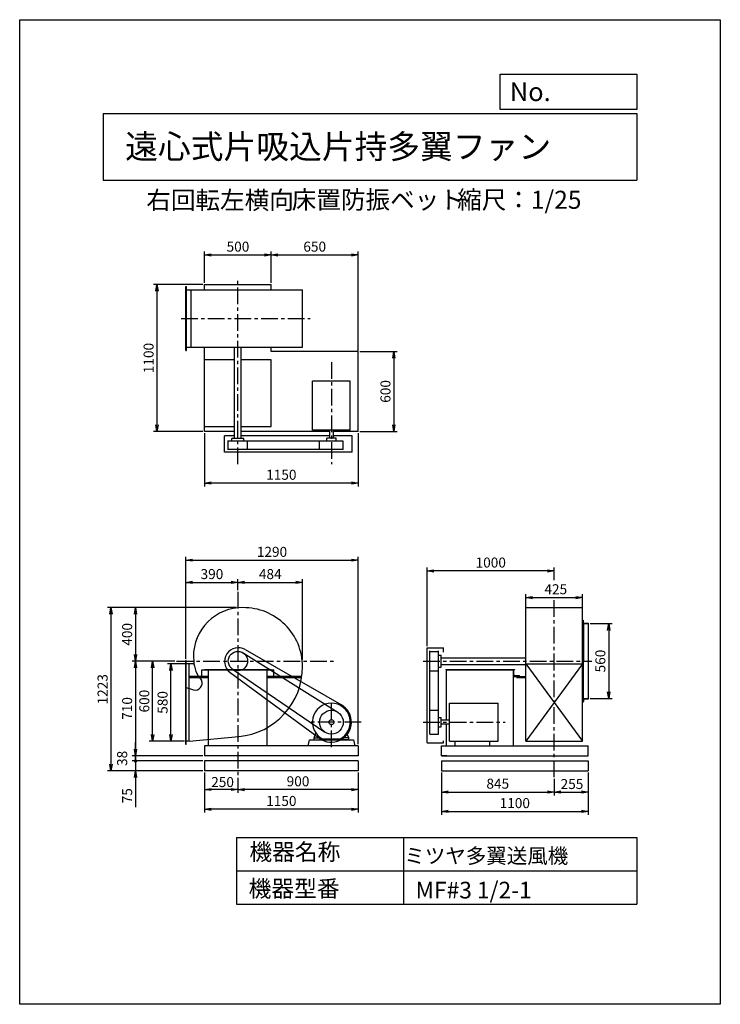
# Model space of a CAD drawing. Extents: x 0 to 5250, y 0 to 7375.
import ezdxf

# ---------------------------------------------------------------- set-up
doc = ezdxf.new("R2010")
doc.units = 0
doc.header["$LTSCALE"] = 100
doc.linetypes.add('CENTER', pattern=[2, 1.25, -0.25, 0.25, -0.25])
doc.layers.get('0').update_dxf_attribs({"linetype": 'CONTINUOUS'})
doc.layers.get('DEFPOINTS').update_dxf_attribs({"linetype": 'CONTINUOUS'})
for name, color, linetype in [('1', 4, 'CONTINUOUS'), ('2', 3, 'CENTER'), ('3', 2, 'CONTINUOUS'), ('4', 7, 'CONTINUOUS')]:
    doc.layers.add(name, color=color, linetype=linetype)
doc.styles.get("Standard").update_dxf_attribs({"font": 'simplex.shx', "bigfont": 'extfont.shx'})
doc.dimstyles.new('IGA', dxfattribs={"dimscale": 2, "dimtxt": 3, "dimasz": 2, "dimexe": 1, "dimexo": 0.5, "dimgap": 1, "dimtad": 1, "dimdec": 1, "dimdsep": 46, "dimtxsty": 'Standard', "dimblk1": 'OPEN', "dimblk2": 'OPEN', "dimsah": 1, "dimcen": 0, "dimadec": 0, "dimazin": 0, "dimtp": 1, "dimtm": 1, "dimtfac": 10, "dimtdec": 0, "dimtofl": 0, "dimtmove": 2, "dimatfit": 3, "dimldrblk": 'OPEN', "dimfxl": 0, "dimtolj": 1, "dimarcsym": 0})

# ---------------------------------------------------------------- blocks, each defined once
blk = doc.blocks.new('_OPEN')
at = {"color": 0, "linetype": 'ByBlock'}
for p, q in [((-1, 0.17), (0, 0)), ((0, 0), (-1, -0.17)), ((0, 0), (-1, 0))]:
    blk.add_line(p, q, dxfattribs=at)
blk = doc.blocks.new('*D1')
at = {"color": 0, "linetype": 'ByBlock'}
for p, q in [((3792.5, 2948.6), (3792.5, 3071.4)), ((3842.5, 3046.4), (4167.5, 3046.4)), ((4217.5, 2948.6), (4217.5, 3071.4))]:
    blk.add_line(p, q, dxfattribs=at)
at = {"layer": 'DEFPOINTS', "color": 0, "linetype": 'ByBlock'}
for p in [(4217.5, 3046.4), (3792.5, 2936.1), (4217.5, 2936.1)]:
    blk.add_point(p, dxfattribs=at)
at = {"color": 0, "linetype": 'ByBlock', "xscale": 50, "yscale": 50, "zscale": 50, "rotation": 180}
blk.add_blockref('_OPEN', (3792.5, 3046.4), dxfattribs=at)
at = {"color": 0, "linetype": 'ByBlock', "xscale": 50, "yscale": 50, "zscale": 50}
blk.add_blockref('_OPEN', (4217.5, 3046.4), dxfattribs=at)
at = {"color": 0, "linetype": 'ByBlock', "insert": (4016.9, 3108.9), "char_height": 75, "attachment_point": 5}
blk.add_mtext('\\A1;425', dxfattribs=at)
blk = doc.blocks.new('*D2')
at = {"color": 0, "linetype": 'ByBlock'}
for p, q in [((4274.3, 2851.1), (4438.6, 2851.1)), ((4413.6, 2801.1), (4413.6, 2341.1)), ((4274.3, 2291.1), (4438.6, 2291.1))]:
    blk.add_line(p, q, dxfattribs=at)
at = {"layer": 'DEFPOINTS', "color": 0, "linetype": 'ByBlock'}
for p in [(4261.8, 2851.1), (4261.8, 2291.1), (4413.6, 2291.1)]:
    blk.add_point(p, dxfattribs=at)
at = {"color": 0, "linetype": 'ByBlock', "xscale": 50, "yscale": 50, "zscale": 50}
for p, rotation in [((4413.6, 2851.1), 90), ((4413.6, 2291.1), 270)]:
    blk.add_blockref('_OPEN', p, dxfattribs=dict(at, rotation=rotation))
at = {"color": 0, "linetype": 'ByBlock', "insert": (4351.1, 2571.1), "char_height": 75, "attachment_point": 5, "rotation": 90}
blk.add_mtext('\\A1;560', dxfattribs=at)
blk = doc.blocks.new('*D3')
at = {"color": 0, "linetype": 'ByBlock'}
for p, q in [((1635.6, 1697), (1635.6, 1582.9)), ((2535.6, 1735.6), (2535.6, 1582.9)), ((2485.6, 1607.9), (1685.6, 1607.9))]:
    blk.add_line(p, q, dxfattribs=at)
at = {"layer": 'DEFPOINTS', "color": 0, "linetype": 'ByBlock'}
for p in [(1635.6, 1709.5), (2535.6, 1748.1), (1635.6, 1607.9)]:
    blk.add_point(p, dxfattribs=at)
at = {"color": 0, "linetype": 'ByBlock', "xscale": 50, "yscale": 50, "zscale": 50, "rotation": 180}
blk.add_blockref('_OPEN', (1635.6, 1607.9), dxfattribs=at)
at = {"color": 0, "linetype": 'ByBlock', "xscale": 50, "yscale": 50, "zscale": 50}
blk.add_blockref('_OPEN', (2535.6, 1607.9), dxfattribs=at)
at = {"color": 0, "linetype": 'ByBlock', "insert": (2085.6, 1670.4), "char_height": 75, "attachment_point": 5}
blk.add_mtext('\\A1;900', dxfattribs=at)
blk = doc.blocks.new('*D4')
at = {"color": 0, "linetype": 'ByBlock'}
for p, q in [((1385.6, 1735.6), (1385.6, 1583.9)), ((1635.6, 1697), (1635.6, 1583.9)), ((1585.6, 1608.9), (1435.6, 1608.9))]:
    blk.add_line(p, q, dxfattribs=at)
at = {"layer": 'DEFPOINTS', "color": 0, "linetype": 'ByBlock'}
for p in [(1385.6, 1748.1), (1635.6, 1709.5), (1385.6, 1608.9)]:
    blk.add_point(p, dxfattribs=at)
at = {"color": 0, "linetype": 'ByBlock', "xscale": 50, "yscale": 50, "zscale": 50, "rotation": 180}
blk.add_blockref('_OPEN', (1385.6, 1608.9), dxfattribs=at)
at = {"color": 0, "linetype": 'ByBlock', "xscale": 50, "yscale": 50, "zscale": 50}
blk.add_blockref('_OPEN', (1635.6, 1608.9), dxfattribs=at)
at = {"color": 0, "linetype": 'ByBlock', "insert": (1520.2, 1664.7), "char_height": 75, "attachment_point": 5}
blk.add_mtext('\\A1;250', dxfattribs=at)
blk = doc.blocks.new('*D5')
at = {"color": 0, "linetype": 'ByBlock'}
for p, q in [((1385.6, 1735.6), (1385.6, 1435.7)), ((2535.6, 1735.6), (2535.6, 1435.7)), ((2485.6, 1460.7), (1435.6, 1460.7))]:
    blk.add_line(p, q, dxfattribs=at)
at = {"layer": 'DEFPOINTS', "color": 0, "linetype": 'ByBlock'}
for p in [(1385.6, 1748.1), (2535.6, 1748.1), (1385.6, 1460.7)]:
    blk.add_point(p, dxfattribs=at)
at = {"color": 0, "linetype": 'ByBlock', "xscale": 50, "yscale": 50, "zscale": 50, "rotation": 180}
blk.add_blockref('_OPEN', (1385.6, 1460.7), dxfattribs=at)
at = {"color": 0, "linetype": 'ByBlock', "xscale": 50, "yscale": 50, "zscale": 50}
blk.add_blockref('_OPEN', (2535.6, 1460.7), dxfattribs=at)
at = {"color": 0, "linetype": 'ByBlock', "insert": (1960.6, 1523.2), "char_height": 75, "attachment_point": 5}
blk.add_mtext('\\A1;1150', dxfattribs=at)
blk = doc.blocks.new('*D6')
at = {"color": 0, "linetype": 'ByBlock'}
for p, q in [((3160, 1735.6), (3160, 1565.1)), ((4005, 1689), (4005, 1565.1)), ((3210, 1590.1), (3955, 1590.1))]:
    blk.add_line(p, q, dxfattribs=at)
at = {"layer": 'DEFPOINTS', "color": 0, "linetype": 'ByBlock'}
for p in [(3160, 1748.1), (4005, 1701.5), (4005, 1590.1)]:
    blk.add_point(p, dxfattribs=at)
at = {"color": 0, "linetype": 'ByBlock', "xscale": 50, "yscale": 50, "zscale": 50, "rotation": 180}
blk.add_blockref('_OPEN', (3160, 1590.1), dxfattribs=at)
at = {"color": 0, "linetype": 'ByBlock', "xscale": 50, "yscale": 50, "zscale": 50}
blk.add_blockref('_OPEN', (4005, 1590.1), dxfattribs=at)
at = {"color": 0, "linetype": 'ByBlock', "insert": (3582.5, 1652.6), "char_height": 75, "attachment_point": 5}
blk.add_mtext('\\A1;845', dxfattribs=at)
blk = doc.blocks.new('*D7')
at = {"color": 0, "linetype": 'ByBlock'}
for p, q in [((4260, 1735.6), (4260, 1564.9)), ((4005, 1689), (4005, 1564.9)), ((4055, 1589.9), (4210, 1589.9))]:
    blk.add_line(p, q, dxfattribs=at)
at = {"layer": 'DEFPOINTS', "color": 0, "linetype": 'ByBlock'}
for p in [(4005, 1701.5), (4260, 1748.1), (4260, 1589.9)]:
    blk.add_point(p, dxfattribs=at)
at = {"color": 0, "linetype": 'ByBlock', "xscale": 50, "yscale": 50, "zscale": 50, "rotation": 180}
blk.add_blockref('_OPEN', (4005, 1589.9), dxfattribs=at)
at = {"color": 0, "linetype": 'ByBlock', "xscale": 50, "yscale": 50, "zscale": 50}
blk.add_blockref('_OPEN', (4260, 1589.9), dxfattribs=at)
at = {"color": 0, "linetype": 'ByBlock', "insert": (4138.4, 1650), "char_height": 75, "attachment_point": 5}
blk.add_mtext('\\A1;255', dxfattribs=at)
blk = doc.blocks.new('*D8')
at = {"color": 0, "linetype": 'ByBlock'}
for p, q in [((3160, 1735.6), (3160, 1419.6)), ((4260, 1735.6), (4260, 1419.6)), ((3210, 1444.6), (4210, 1444.6))]:
    blk.add_line(p, q, dxfattribs=at)
at = {"layer": 'DEFPOINTS', "color": 0, "linetype": 'ByBlock'}
for p in [(3160, 1748.1), (4260, 1748.1), (4260, 1444.6)]:
    blk.add_point(p, dxfattribs=at)
at = {"color": 0, "linetype": 'ByBlock', "xscale": 50, "yscale": 50, "zscale": 50, "rotation": 180}
blk.add_blockref('_OPEN', (3160, 1444.6), dxfattribs=at)
at = {"color": 0, "linetype": 'ByBlock', "xscale": 50, "yscale": 50, "zscale": 50}
blk.add_blockref('_OPEN', (4260, 1444.6), dxfattribs=at)
at = {"color": 0, "linetype": 'ByBlock', "insert": (3710, 1507.1), "char_height": 75, "attachment_point": 5}
blk.add_mtext('\\A1;1100', dxfattribs=at)
blk = doc.blocks.new('*D9')
at = {"color": 0, "linetype": 'ByBlock'}
for p, q in [((1163.6, 2571.1), (971.3, 2571.1)), ((996.3, 2021.1), (996.3, 2521.1)), ((1236.1, 1971.1), (971.3, 1971.1))]:
    blk.add_line(p, q, dxfattribs=at)
at = {"layer": 'DEFPOINTS', "color": 0, "linetype": 'ByBlock'}
for p in [(996.3, 2571.1), (1176.1, 2571.1), (1248.6, 1971.1)]:
    blk.add_point(p, dxfattribs=at)
at = {"color": 0, "linetype": 'ByBlock', "xscale": 50, "yscale": 50, "zscale": 50}
for p, rotation in [((996.3, 2571.1), 90), ((996.3, 1971.1), 270)]:
    blk.add_blockref('_OPEN', p, dxfattribs=dict(at, rotation=rotation))
at = {"color": 0, "linetype": 'ByBlock', "insert": (933.8, 2271.1), "char_height": 75, "attachment_point": 5, "rotation": 90}
blk.add_mtext('\\A1;600', dxfattribs=at)
blk = doc.blocks.new('*D10')
at = {"color": 0, "linetype": 'ByBlock'}
for p, q in [((1258.1, 2551.1), (1108.3, 2551.1)), ((1133.3, 2021.1), (1133.3, 2501.1)), ((1236.1, 1971.1), (1108.3, 1971.1))]:
    blk.add_line(p, q, dxfattribs=at)
at = {"layer": 'DEFPOINTS', "color": 0, "linetype": 'ByBlock'}
for p in [(1133.3, 2551.1), (1270.6, 2551.1), (1248.6, 1971.1)]:
    blk.add_point(p, dxfattribs=at)
at = {"color": 0, "linetype": 'ByBlock', "xscale": 50, "yscale": 50, "zscale": 50}
for p, rotation in [((1133.3, 2551.1), 90), ((1133.3, 1971.1), 270)]:
    blk.add_blockref('_OPEN', p, dxfattribs=dict(at, rotation=rotation))
at = {"color": 0, "linetype": 'ByBlock', "insert": (1070.8, 2261.1), "char_height": 75, "attachment_point": 5, "rotation": 90}
blk.add_mtext('\\A1;580', dxfattribs=at)
blk = doc.blocks.new('*D11')
at = {"color": 0, "linetype": 'ByBlock'}
for p, q in [((3054.5, 2683.6), (3054.5, 3271.5)), ((3955, 3246.5), (3104.5, 3246.5)), ((4005, 3177.6), (4005, 3271.5))]:
    blk.add_line(p, q, dxfattribs=at)
at = {"layer": 'DEFPOINTS', "color": 0, "linetype": 'ByBlock'}
for p in [(3054.5, 3246.5), (4005, 3165.1), (3054.5, 2671.1)]:
    blk.add_point(p, dxfattribs=at)
at = {"color": 0, "linetype": 'ByBlock', "xscale": 50, "yscale": 50, "zscale": 50, "rotation": 180}
blk.add_blockref('_OPEN', (3054.5, 3246.5), dxfattribs=at)
at = {"color": 0, "linetype": 'ByBlock', "xscale": 50, "yscale": 50, "zscale": 50}
blk.add_blockref('_OPEN', (4005, 3246.5), dxfattribs=at)
at = {"color": 0, "linetype": 'ByBlock', "insert": (3529.8, 3309), "char_height": 75, "attachment_point": 5}
blk.add_mtext('\\A1;1000', dxfattribs=at)
blk = doc.blocks.new('*D12')
at = {"color": 0, "linetype": 'ByBlock'}
for p, q in [((1385.6, 4278.2), (1385.6, 3878.9)), ((2535.6, 4278.2), (2535.6, 3878.9)), ((2485.6, 3903.9), (1435.6, 3903.9))]:
    blk.add_line(p, q, dxfattribs=at)
at = {"layer": 'DEFPOINTS', "color": 0, "linetype": 'ByBlock'}
for p in [(1385.6, 4290.7), (2535.6, 4290.7), (1385.6, 3903.9)]:
    blk.add_point(p, dxfattribs=at)
at = {"color": 0, "linetype": 'ByBlock', "xscale": 50, "yscale": 50, "zscale": 50}
for p, rotation in [((1385.6, 3903.9), 180.0006060057115), ((2535.6, 3903.9), 0.0006060057115320205)]:
    blk.add_blockref('_OPEN', p, dxfattribs=dict(at, rotation=rotation))
at = {"color": 0, "linetype": 'ByBlock', "insert": (1960.6, 3966.4), "char_height": 75, "attachment_point": 5, "rotation": 0.00061}
blk.add_mtext('\\A1;1150', dxfattribs=at)
blk = doc.blocks.new('*D13')
at = {"color": 0, "linetype": 'ByBlock'}
for p, q in [((1385.6, 5403.2), (1385.6, 5637.6)), ((1435.6, 5612.6), (1835.6, 5612.6)), ((1885.6, 5403.2), (1885.6, 5637.6))]:
    blk.add_line(p, q, dxfattribs=at)
at = {"layer": 'DEFPOINTS', "color": 0, "linetype": 'ByBlock'}
for p in [(1885.6, 5612.6), (1385.6, 5390.7), (1885.6, 5390.7)]:
    blk.add_point(p, dxfattribs=at)
at = {"color": 0, "linetype": 'ByBlock', "xscale": 50, "yscale": 50, "zscale": 50}
for p, rotation in [((1385.6, 5612.6), 180.0006060057115), ((1885.6, 5612.6), 0.0006060057115299459)]:
    blk.add_blockref('_OPEN', p, dxfattribs=dict(at, rotation=rotation))
at = {"color": 0, "linetype": 'ByBlock', "insert": (1635.6, 5675.1), "char_height": 75, "attachment_point": 5, "rotation": 0.00061}
blk.add_mtext('\\A1;500', dxfattribs=at)
blk = doc.blocks.new('*D14')
at = {"color": 0, "linetype": 'ByBlock'}
for p, q in [((1885.6, 5403.2), (1885.6, 5637.6)), ((1935.6, 5612.6), (2485.6, 5612.6)), ((2535.6, 4894.8), (2535.6, 5637.6))]:
    blk.add_line(p, q, dxfattribs=at)
at = {"layer": 'DEFPOINTS', "color": 0, "linetype": 'ByBlock'}
for p in [(2535.6, 5612.6), (1885.6, 5390.7), (2535.6, 4882.3)]:
    blk.add_point(p, dxfattribs=at)
at = {"color": 0, "linetype": 'ByBlock', "xscale": 50, "yscale": 50, "zscale": 50}
for p, rotation in [((1885.6, 5612.6), 180.0006060057115), ((2535.6, 5612.6), 0.0006060057115299459)]:
    blk.add_blockref('_OPEN', p, dxfattribs=dict(at, rotation=rotation))
at = {"color": 0, "linetype": 'ByBlock', "insert": (2210.6, 5675.1), "char_height": 75, "attachment_point": 5, "rotation": 0.00061}
blk.add_mtext('\\A1;650', dxfattribs=at)
blk = doc.blocks.new('*D15')
at = {"color": 0, "linetype": 'ByBlock'}
for p, q in [((1623.1, 2971.1), (842.7, 2971.1)), ((867.7, 2921.1), (867.7, 2621.1)), ((1163.5, 2571.1), (842.7, 2571.1))]:
    blk.add_line(p, q, dxfattribs=at)
at = {"layer": 'DEFPOINTS', "color": 0, "linetype": 'ByBlock'}
for p in [(1635.6, 2971.1), (867.7, 2571.1), (1176, 2571.1)]:
    blk.add_point(p, dxfattribs=at)
at = {"color": 0, "linetype": 'ByBlock', "xscale": 50, "yscale": 50, "zscale": 50}
for p, rotation in [((867.7, 2971.1), 90), ((867.7, 2571.1), 270)]:
    blk.add_blockref('_OPEN', p, dxfattribs=dict(at, rotation=rotation))
at = {"color": 0, "linetype": 'ByBlock', "insert": (805.2, 2771.1), "char_height": 75, "attachment_point": 5, "rotation": 90}
blk.add_mtext('\\A1;400', dxfattribs=at)
blk = doc.blocks.new('*D16')
at = {"color": 0, "linetype": 'ByBlock'}
for p, q in [((1163.5, 2571.1), (842.7, 2571.1)), ((867.7, 2521.1), (867.7, 1911.1)), ((1373.1, 1861.1), (842.7, 1861.1))]:
    blk.add_line(p, q, dxfattribs=at)
at = {"layer": 'DEFPOINTS', "color": 0, "linetype": 'ByBlock'}
for p in [(1176, 2571.1), (867.7, 1861.1), (1385.6, 1861.1)]:
    blk.add_point(p, dxfattribs=at)
at = {"color": 0, "linetype": 'ByBlock', "xscale": 50, "yscale": 50, "zscale": 50}
for p, rotation in [((867.7, 2571.1), 90), ((867.7, 1861.1), 270)]:
    blk.add_blockref('_OPEN', p, dxfattribs=dict(at, rotation=rotation))
at = {"color": 0, "linetype": 'ByBlock', "insert": (805.2, 2216.1), "char_height": 75, "attachment_point": 5, "rotation": 90}
blk.add_mtext('\\A1;710', dxfattribs=at)
blk = doc.blocks.new('*D17')
at = {"color": 0, "linetype": 'ByBlock'}
for p, q in [((1245.6, 2588.6), (1245.6, 3185)), ((1635.6, 3103), (1635.6, 3185)), ((1295.6, 3160), (1585.6, 3160))]:
    blk.add_line(p, q, dxfattribs=at)
at = {"layer": 'DEFPOINTS', "color": 0, "linetype": 'ByBlock'}
for p in [(1635.6, 3160), (1635.6, 3090.5), (1245.6, 2576.1)]:
    blk.add_point(p, dxfattribs=at)
at = {"color": 0, "linetype": 'ByBlock', "xscale": 50, "yscale": 50, "zscale": 50, "rotation": 180}
blk.add_blockref('_OPEN', (1245.6, 3160), dxfattribs=at)
at = {"color": 0, "linetype": 'ByBlock', "xscale": 50, "yscale": 50, "zscale": 50}
blk.add_blockref('_OPEN', (1635.6, 3160), dxfattribs=at)
at = {"color": 0, "linetype": 'ByBlock', "insert": (1440.6, 3222.5), "char_height": 75, "attachment_point": 5}
blk.add_mtext('\\A1;390', dxfattribs=at)
blk = doc.blocks.new('*D18')
at = {"color": 0, "linetype": 'ByBlock'}
for p, q in [((1635.6, 3103), (1635.6, 3185)), ((2119.6, 2583.6), (2119.6, 3185)), ((1685.6, 3160), (2069.6, 3160))]:
    blk.add_line(p, q, dxfattribs=at)
at = {"layer": 'DEFPOINTS', "color": 0, "linetype": 'ByBlock'}
for p in [(2119.6, 3160), (1635.6, 3090.5), (2119.6, 2571.1)]:
    blk.add_point(p, dxfattribs=at)
at = {"color": 0, "linetype": 'ByBlock', "xscale": 50, "yscale": 50, "zscale": 50, "rotation": 180}
blk.add_blockref('_OPEN', (1635.6, 3160), dxfattribs=at)
at = {"color": 0, "linetype": 'ByBlock', "xscale": 50, "yscale": 50, "zscale": 50}
blk.add_blockref('_OPEN', (2119.6, 3160), dxfattribs=at)
at = {"color": 0, "linetype": 'ByBlock', "insert": (1877.6, 3222.5), "char_height": 75, "attachment_point": 5}
blk.add_mtext('\\A1;484', dxfattribs=at)
blk = doc.blocks.new('*D19')
at = {"color": 0, "linetype": 'ByBlock'}
for p, q in [((1373.1, 5390.7), (1003.5, 5390.7)), ((1028.5, 5340.7), (1028.5, 4340.7)), ((1373.1, 4290.7), (1003.5, 4290.7))]:
    blk.add_line(p, q, dxfattribs=at)
at = {"layer": 'DEFPOINTS', "color": 0, "linetype": 'ByBlock'}
for p in [(1385.6, 5390.7), (1028.5, 4290.7), (1385.6, 4290.7)]:
    blk.add_point(p, dxfattribs=at)
at = {"color": 0, "linetype": 'ByBlock', "xscale": 50, "yscale": 50, "zscale": 50}
for p, rotation in [((1028.5, 5390.7), 90), ((1028.5, 4290.7), 270)]:
    blk.add_blockref('_OPEN', p, dxfattribs=dict(at, rotation=rotation))
at = {"color": 0, "linetype": 'ByBlock', "insert": (966, 4840.7), "char_height": 75, "attachment_point": 5, "rotation": 90}
blk.add_mtext('\\A1;1100', dxfattribs=at)
blk = doc.blocks.new('*D20')
at = {"color": 0, "linetype": 'ByBlock'}
for p, q in [((2548.1, 4890.7), (2828.4, 4890.7)), ((2803.4, 4840.7), (2803.4, 4340.7)), ((2548.1, 4290.7), (2828.4, 4290.7))]:
    blk.add_line(p, q, dxfattribs=at)
at = {"layer": 'DEFPOINTS', "color": 0, "linetype": 'ByBlock'}
for p in [(2535.6, 4890.7), (2535.6, 4290.7), (2803.4, 4290.7)]:
    blk.add_point(p, dxfattribs=at)
at = {"color": 0, "linetype": 'ByBlock', "xscale": 50, "yscale": 50, "zscale": 50}
for p, rotation in [((2803.4, 4890.7), 90), ((2803.4, 4290.7), 270)]:
    blk.add_blockref('_OPEN', p, dxfattribs=dict(at, rotation=rotation))
at = {"color": 0, "linetype": 'ByBlock', "insert": (2740.9, 4590.7), "char_height": 75, "attachment_point": 5, "rotation": 90}
blk.add_mtext('\\A1;600', dxfattribs=at)
blk = doc.blocks.new('*D21')
at = {"color": 0, "linetype": 'ByBlock'}
for p, q in [((1245.6, 2588.6), (1245.6, 3351.6)), ((1295.6, 3326.6), (2485.6, 3326.6)), ((2535.6, 1948.6), (2535.6, 3351.6))]:
    blk.add_line(p, q, dxfattribs=at)
at = {"layer": 'DEFPOINTS', "color": 0, "linetype": 'ByBlock'}
for p in [(2535.6, 3326.6), (1245.6, 2576.1), (2535.6, 1936.1)]:
    blk.add_point(p, dxfattribs=at)
at = {"color": 0, "linetype": 'ByBlock', "xscale": 50, "yscale": 50, "zscale": 50, "rotation": 180}
blk.add_blockref('_OPEN', (1245.6, 3326.6), dxfattribs=at)
at = {"color": 0, "linetype": 'ByBlock', "xscale": 50, "yscale": 50, "zscale": 50}
blk.add_blockref('_OPEN', (2535.6, 3326.6), dxfattribs=at)
at = {"color": 0, "linetype": 'ByBlock', "insert": (1890.6, 3389.1), "char_height": 75, "attachment_point": 5}
blk.add_mtext('\\A1;1290', dxfattribs=at)
blk = doc.blocks.new('*D22')
at = {"color": 0, "linetype": 'ByBlock'}
for p, q in [((1623.1, 2971.1), (658.7, 2971.1)), ((683.7, 2921.1), (683.7, 1798.1)), ((1373.1, 1748.1), (658.7, 1748.1))]:
    blk.add_line(p, q, dxfattribs=at)
at = {"layer": 'DEFPOINTS', "color": 0, "linetype": 'ByBlock'}
for p in [(1635.6, 2971.1), (683.7, 1748.1), (1385.6, 1748.1)]:
    blk.add_point(p, dxfattribs=at)
at = {"color": 0, "linetype": 'ByBlock', "xscale": 50, "yscale": 50, "zscale": 50}
for p, rotation in [((683.7, 2971.1), 90), ((683.7, 1748.1), 270)]:
    blk.add_blockref('_OPEN', p, dxfattribs=dict(at, rotation=rotation))
at = {"color": 0, "linetype": 'ByBlock', "insert": (621.2, 2359.6), "char_height": 75, "attachment_point": 5, "rotation": 90}
blk.add_mtext('\\A1;1223', dxfattribs=at)
blk = doc.blocks.new('_DOT')
at = {"color": 0, "linetype": 'ByBlock'}
blk.add_line((-0.25, 0), (-1, 0), dxfattribs=at)
at = {"color": 0, "linetype": 'ByBlock', "const_width": 0.25}
blk.add_lwpolyline([(-0.125, 0, 1), (0.125, 0, 1)], format="xyb", close=True, dxfattribs=at)
blk = doc.blocks.new('*D23')
at = {"color": 0, "linetype": 'ByBlock'}
for p, q in [((867.7, 1911.1), (867.7, 1961.1)), ((867.7, 1861.1), (867.7, 1823.1)), ((1373.1, 1823.1), (842.7, 1823.1)), ((867.7, 1773.1), (867.7, 1723.1))]:
    blk.add_line(p, q, dxfattribs=at)
at = {"layer": 'DEFPOINTS', "color": 0, "linetype": 'ByBlock'}
for p in [(1385.6, 1861.1), (867.7, 1823.1), (1385.6, 1823.1)]:
    blk.add_point(p, dxfattribs=at)
at = {"color": 0, "linetype": 'ByBlock', "xscale": 50, "yscale": 50, "zscale": 50}
for name, p, rotation in [('_OPEN', (867.7, 1861.1), 270), ('_DOT', (867.7, 1823.1), 90)]:
    blk.add_blockref(name, p, dxfattribs=dict(at, rotation=rotation))
at = {"color": 0, "linetype": 'ByBlock', "insert": (767.7, 1842.1), "char_height": 75, "attachment_point": 5, "rotation": 90}
blk.add_mtext('\\A1;38', dxfattribs=at)
blk = doc.blocks.new('*D24')
at = {"color": 0, "linetype": 'ByBlock'}
for p, q in [((867.7, 1873.1), (867.7, 1923.1)), ((1373.1, 1823.1), (842.7, 1823.1)), ((867.7, 1823.1), (867.7, 1748.1)), ((1373.1, 1748.1), (842.7, 1748.1)), ((867.7, 1698.1), (867.7, 1476.7))]:
    blk.add_line(p, q, dxfattribs=at)
at = {"layer": 'DEFPOINTS', "color": 0, "linetype": 'ByBlock'}
for p in [(1385.6, 1823.1), (867.7, 1748.1), (1385.6, 1748.1)]:
    blk.add_point(p, dxfattribs=at)
at = {"color": 0, "linetype": 'ByBlock', "xscale": 50, "yscale": 50, "zscale": 50}
for name, p, rotation in [('_DOT', (867.7, 1823.1), 270), ('_OPEN', (867.7, 1748.1), 90)]:
    blk.add_blockref(name, p, dxfattribs=dict(at, rotation=rotation))
at = {"color": 0, "linetype": 'ByBlock', "insert": (805.2, 1562.4), "char_height": 75, "attachment_point": 5, "rotation": 90}
blk.add_mtext('\\A1;75', dxfattribs=at)

msp = doc.modelspace()

# ---------------------------------------------------------------- linework, layer by layer
at = {"layer": '1'}
for p, q in [((1385.6, 5390.7), (1885.6, 5390.7)), ((1385.6, 5350.7), (1385.6, 5390.7)), ((1885.6, 5350.7), (1885.6, 5390.7)), ((1245.6, 4898.2), (1245.6, 5375.7)), ((1245.6, 5375.7), (1250.6, 5375.7)), ((1245.6, 5350.7), (2119.6, 5350.7)), ((1250.6, 4898.2), (1250.6, 5375.7)), ((1285.6, 4923.2), (1285.6, 5350.7)), ((2119.6, 4923.2), (2119.6, 5350.7)), ((1245.6, 4923.2), (2119.6, 4923.2)), ((1245.6, 4898.2), (1250.6, 4898.2)), ((1385.6, 4828.2), (1385.6, 4923.2)), ((1610.6, 4238.7), (1610.6, 4923.2)), ((1660.6, 4238.7), (1660.6, 4923.2)), ((1885.6, 4890.7), (1885.6, 4923.2)), ((2535.6, 4890.7), (1885.6, 4890.7)), ((2535.6, 4290.7), (2535.6, 4890.7)), ((1610.6, 4828.2), (1385.6, 4828.2)), ((1385.6, 4328.7), (1385.6, 4828.2)), ((1885.6, 4828.2), (1660.6, 4828.2)), ((1885.6, 4328.7), (1885.6, 4828.2)), ((2193.6, 4300.7), (2193.6, 4666.7)), ((2477.6, 4666.7), (2193.6, 4666.7)), ((2477.6, 4300.7), (2477.6, 4666.7)), ((1385.6, 4290.7), (1385.6, 4330.7)), ((1385.6, 4290.7), (1385.6, 4328.7)), ((1385.6, 4328.7), (1610.6, 4328.7)), ((1610.6, 4290.7), (1385.6, 4290.7)), ((1660.6, 4328.7), (1885.6, 4328.7)), ((2321.6, 4290.7), (1660.6, 4290.7)), ((2477.6, 4300.7), (2193.6, 4300.7)), ((2321.6, 4300.7), (2321.6, 4240.7)), ((2349.6, 4300.7), (2349.6, 4240.7)), ((2535.6, 4290.7), (2349.6, 4290.7)), ((1535.6, 4135.7), (1535.6, 4257.7)), ((1568.9, 4257.7), (1535.6, 4257.7)), ((1610.6, 4257.7), (1535.6, 4257.7)), ((2246.6, 4218.7), (1558.1, 4218.7)), ((1563.1, 4155.7), (1563.1, 4218.7)), ((1680.6, 4238.7), (1590.6, 4238.7)), ((1590.6, 4218.7), (1590.6, 4238.7)), ((2321.6, 4257.7), (1660.6, 4257.7)), ((1680.6, 4218.7), (1680.6, 4238.7)), ((1708.1, 4155.7), (1708.1, 4218.7)), ((2424.6, 4218.7), (2246.6, 4218.7)), ((2246.6, 4155.7), (2246.6, 4218.7)), ((2370.6, 4240.7), (2300.6, 4240.7)), ((2300.6, 4218.7), (2300.6, 4240.7)), ((2490.6, 4257.7), (2349.6, 4257.7)), ((2370.6, 4218.7), (2370.6, 4240.7)), ((2424.6, 4155.7), (2424.6, 4218.7)), ((2490.6, 4135.7), (2490.6, 4257.7)), ((2490.6, 4135.7), (1535.6, 4135.7)), ((2246.6, 4155.7), (1558.1, 4155.7)), ((2424.6, 4155.7), (2246.6, 4155.7)), ((3792.5, 2571.1), (3792.5, 2971.1)), ((3792.5, 2971.1), (4217.5, 2971.1)), ((4217.5, 2591.1), (4217.5, 2971.1)), ((4221.8, 2851.1), (4221.8, 2876.1)), ((4221.8, 2876.1), (4221.8, 2851.1)), ((4221.8, 2876.1), (4222.8, 2876.1)), ((4221.8, 2571.1), (4221.8, 2861.1)), ((4221.8, 2851.1), (4261.8, 2851.1)), ((4224.8, 2858.1), (4224.8, 2874.1)), ((4224.8, 2858.1), (4224.8, 2571.1)), ((4228.8, 2854.1), (4259.8, 2854.1)), ((4242.5, 2854.1), (4259.8, 2854.1)), ((4242.5, 2851.1), (4261.8, 2851.1)), ((4261.8, 2851.1), (4261.8, 2852.1)), ((4261.8, 2851.1), (4261.8, 2852.1)), ((4261.8, 2291.1), (4261.8, 2851.1)), ((1689.1, 2656.9), (2410.2, 2243.2)), ((3054.5, 1958.1), (3054.5, 2671.1)), ((3054.5, 2671.1), (3176.5, 2671.1)), ((3176.5, 2637.7), (3176.5, 2671.1)), ((1301.6, 2604.1), (1304.1, 2571.1)), ((1674.1, 2632.5), (2382.8, 2188.5)), ((3074.5, 2202.1), (3074.5, 2648.6)), ((3074.5, 2643.6), (3137.5, 2643.6)), ((3137.5, 2202.1), (3137.5, 2648.6)), ((3137.5, 2616.1), (3157.5, 2616.1)), ((3157.5, 2526.1), (3157.5, 2616.1)), ((3157.5, 2596.1), (3792.5, 2596.1)), ((4217.5, 1971.1), (4217.5, 2591.1)), ((1248.6, 2576.1), (1245.6, 2576.1)), ((1245.6, 1946.1), (1245.6, 2576.1)), ((1248.6, 1946.1), (1248.6, 2576.1)), ((1305.7, 2551.1), (1248.6, 2551.1)), ((1270.6, 1971.1), (1270.6, 2551.1)), ((1385.6, 2507.9), (1885.6, 2507.9)), ((1385.6, 2507.9), (1385.6, 2504.7)), ((1594.7, 2511.2), (2285.4, 2039.6)), ((1885.6, 2507.9), (1885.6, 2504.7)), ((3137.5, 2526.1), (3157.5, 2526.1)), ((3157.5, 2546.1), (3790.5, 2546.1)), ((3192.5, 2507.9), (3707.5, 2507.9)), ((3192.5, 2507.9), (3192.5, 2504.7)), ((3707.5, 2507.9), (3707.5, 2504.7)), ((3792.5, 1971.1), (3792.5, 2566.1)), ((3792.5, 2551.1), (4217.5, 2551.1)), ((4217.5, 2551.1), (3792.5, 1971.1)), ((3792.5, 2551.1), (4217.5, 1971.1)), ((4221.8, 2571.1), (4221.8, 2551.1)), ((4221.8, 2551.1), (4221.8, 2281.1)), ((4224.8, 2284.1), (4224.8, 2571.1)), ((1415.6, 2454.7), (1270.6, 2454.7)), ((1415.6, 2445.7), (1270.6, 2445.7)), ((1365.6, 2504.7), (1905.6, 2504.7)), ((1365.6, 2454.7), (1365.6, 2504.7)), ((1415.6, 1936.1), (1415.6, 2504.7)), ((1577.2, 2485.3), (2246.6, 1992.3)), ((1855.6, 1936.1), (1855.6, 2504.7)), ((2114.3, 2454.7), (1855.6, 2454.7)), ((2112.9, 2445.7), (1855.6, 2445.7)), ((1905.6, 2454.7), (1905.6, 2504.7)), ((3074.5, 2498.6), (3137.5, 2498.6)), ((3192.5, 2504.7), (3707.5, 2504.7)), ((3198, 2127.1), (3198, 2504.7)), ((3697.5, 2504.7), (3697.5, 1936.1)), ((3699, 2504.7), (3697.5, 2504.7)), ((3697.5, 2504.7), (3697.5, 2454.7)), ((3697.5, 2454.7), (3747.5, 2454.7)), ((3703.5, 2467.2), (3703.5, 2500.2)), ((3743, 2460.7), (3710, 2460.7)), ((3725.5, 2454.7), (3790.5, 2454.7)), ((3725.5, 2448.7), (3725.5, 2454.7)), ((3725.5, 2448.7), (3790.5, 2448.7)), ((3747.5, 2454.7), (3747.5, 2456.2)), ((1248.6, 2372.3), (1302.3, 2356)), ((4221.8, 2266.1), (4221.8, 2291.1)), ((4221.8, 2291.1), (4261.8, 2291.1)), ((4221.8, 2291.1), (4221.8, 2266.1)), ((4228.8, 2288.1), (4259.8, 2288.1)), ((4261.8, 2291.1), (4261.8, 2290.1)), ((3219.5, 2255.1), (3585.5, 2255.1)), ((3219.5, 1971.1), (3219.5, 2255.1)), ((3585.5, 1971.1), (3585.5, 2255.1)), ((4221.8, 2266.1), (4222.8, 2266.1)), ((4224.8, 2284.1), (4224.8, 2268.1)), ((3074.5, 2024.1), (3074.5, 2202.1)), ((3074.5, 2202.1), (3137.5, 2202.1)), ((3137.5, 2024.1), (3137.5, 2202.1)), ((3137.5, 2148.1), (3159.5, 2148.1)), ((3159.5, 2078.1), (3159.5, 2148.1)), ((3137.5, 2078.1), (3159.5, 2078.1)), ((3198, 2127.1), (3159.5, 2127.1)), ((3219.5, 2127.1), (3159.5, 2127.1)), ((3198, 2099.1), (3159.5, 2099.1)), ((3219.5, 2099.1), (3159.5, 2099.1)), ((3198, 1936.1), (3198, 2099.1)), ((1270.6, 1971.1), (1641.9, 2005.3)), ((2205.6, 1996.1), (2219.6, 2030.3)), ((2205.6, 1996.1), (2254.2, 1996.1)), ((2205.6, 1981.1), (2205.6, 1996.1)), ((2255.6, 1995.2), (2255.6, 1981.1)), ((2415.6, 1995.2), (2415.6, 1981.1)), ((2465.6, 1996.1), (2416.9, 1996.1)), ((2465.6, 1996.1), (2451.5, 2030.3)), ((2465.6, 1981.1), (2465.6, 1996.1)), ((3074.5, 2024.1), (3137.5, 2024.1)), ((1248.6, 1946.1), (1245.6, 1946.1)), ((1270.6, 1971.1), (1248.6, 1971.1)), ((1385.6, 1936.1), (1385.6, 1861.1)), ((2535.6, 1936.1), (1385.6, 1936.1)), ((2160.6, 1936.1), (2170.6, 1981.1)), ((2170.6, 1981.1), (2500.6, 1981.1)), ((2399, 1985.5), (2272.2, 1985.5)), ((2465.6, 1981.1), (2415.6, 1981.1)), ((2500.6, 1981.1), (2510.6, 1936.1)), ((2535.6, 1936.1), (2535.6, 1861.1)), ((3054.5, 1958.1), (3176.5, 1958.1)), ((3160, 1934.3), (3160, 1936.1)), ((3160, 1936.1), (3200, 1936.1)), ((3160, 1861.1), (3160, 1936.1)), ((3176.5, 1958.1), (3176.5, 1974.3)), ((3200, 1936.1), (4260, 1936.1)), ((3219.5, 1971.1), (3585.5, 1971.1)), ((3260, 1971.1), (3260, 1936.1)), ((3519.8, 1971.1), (3519.8, 1936.1)), ((3792.5, 1971.1), (4217.5, 1971.1)), ((4260, 1861.1), (4260, 1936.1)), ((2535.6, 1861.1), (1385.6, 1861.1)), ((3160, 1861.1), (3160, 1862.9)), ((3160, 1861.1), (4260, 1861.1)), ((3200, 1861.1), (3160, 1861.1)), ((1385.6, 1823.1), (1385.6, 1748.1)), ((2535.6, 1823.1), (1385.6, 1823.1)), ((2535.6, 1823.1), (2535.6, 1748.1)), ((3160, 1823.1), (4260, 1823.1)), ((3160, 1823.1), (3160, 1748.1)), ((4260, 1823.1), (4260, 1748.1)), ((2535.6, 1748.1), (1385.6, 1748.1)), ((3160, 1748.1), (4260, 1748.1))]:
    msp.add_line(p, q, dxfattribs=at)
for centre, radius in [((1635.6, 2571.1), 72.5), ((2335.6, 2113.1), 89), ((2335.6, 2113.1), 19)]:
    msp.add_circle(centre, radius, dxfattribs=at)
for centre, radius, start, end in [((1668.6, 2604.1), 367, 89.33038, 180.00029), ((1677.6, 2529.1), 442, 359.94337, 90.61073), ((4222.8, 2874.1), 2, 0, 90), ((4228.8, 2858.1), 4, 180, 270), ((4259.8, 2852.1), 2, 360, 90), ((4259.8, 2852.1), 2, 360, 90), ((1638.1, 2567.9), 102.6, 60.15853, 233.63042), ((1531.6, 2579.1), 227.6, 182.02173, 221.91006), ((1593.6, 2529.1), 526, 275.2663, 0.05192), ((3699, 2500.2), 4.5, 0, 90), ((3710, 2467.2), 6.5, 180, 270), ((3743, 2456.2), 4.5, 0, 90), ((1317, 2404.4), 50.6, 253.08308, 26.66266), ((4228.8, 2284.1), 4, 90, 180), ((4259.8, 2290.1), 2, 270, 0), ((2335.6, 2113.1), 142, 296.41709, 243.58233), ((2335.6, 2113.1), 150, 233.63042, 60.15853), ((4222.8, 2268.1), 2, 270, 0)]:
    msp.add_arc(centre, radius, start, end, dxfattribs=at)
at = {"layer": '2'}
for p, q in [((1635.6, 4045.1), (1635.6, 5423.8)), ((1210, 5135.7), (2176.9, 5135.7)), ((2335.6, 4810.7), (2335.6, 4045.3)), ((1635.6, 3090.5), (1635.6, 1709.5)), ((4005, 1701.5), (4005, 3039.9)), ((1176, 2571.1), (2361.5, 2571.1)), ((3023.6, 2571.1), (4288.4, 2571.1)), ((2335.6, 1926.1), (2335.6, 2265.6)), ((2559.1, 2113.1), (2183.1, 2113.1)), ((3023.6, 2113.1), (3637.3, 2113.1))]:
    msp.add_line(p, q, dxfattribs=at)
at = {"layer": '4'}
for p, q in [((0, 0), (0, 7375)), ((0, 7375), (5250, 7375)), ((5250, 7375), (5250, 7375)), ((5250, 7375), (5250, 0)), ((3601.5, 6703.2), (3601.5, 6966.6)), ((3601.5, 6966.6), (4625, 6966.6)), ((4625, 6966.6), (4625, 6703.2)), ((625, 6673.5), (4625, 6673.5)), ((625, 6673.5), (625, 6173.5)), ((4625, 6703.2), (3601.5, 6703.2)), ((4625, 6673.5), (4625, 6173.5)), ((625, 6173.5), (4625, 6173.5)), ((1625, 1250), (1625, 750)), ((1625, 1250), (4625, 1250)), ((2875, 1250), (2875, 750)), ((4625, 1250), (4625, 750)), ((1625, 1000), (4625, 1000)), ((1625, 750), (4625, 750)), ((5250, 0), (0, 0))]:
    msp.add_line(p, q, dxfattribs=at)

# ---------------------------------------------------------------- texts
for s, height, p in [('No.', 140, (3672.4, 6765.2)), ('遠心式片吸込片持多翼ファン', 180, (790.4, 6334.7)), ('右回転左横向', 135, (949.1, 5955.8)), ('床置防振ベット', 135, (2038.7, 5958.6)), ('縮尺：1/25', 135, (3278.2, 5958.6)), ('機器名称', 125, (1721.3, 1078.9)), ('ミツヤ多翼送風機', 112.5, (2882.4, 1055.7)), ('機器型番', 125, (1715.6, 804.1)), ('MF#3 1/2-1', 125, (2966.6, 792.9))]:
    msp.add_text(s, height=height, dxfattribs=at).set_placement(p)

# ---------------------------------------------------------------- dimensions: what is measured, and where the dimension line sits
at = {"layer": '3'}
for base, p1, p2, angle, override, picture, middle in [((1885.6, 5612.6), (1385.6, 5390.7), (1885.6, 5390.7), 0.00061, {"dimscale": 25, "dimdec": 0, "dimtofl": 1, "dimtmove": 0}, '*D13', (1635.6, 5675.1)), ((2535.6, 5612.6), (1885.6, 5390.7), (2535.6, 4882.3), 0.00061, {"dimscale": 25, "dimdec": 0, "dimtofl": 1, "dimtmove": 0}, '*D14', (2210.6, 5675.1)), ((1028.5, 4290.7), (1385.6, 5390.7), (1385.6, 4290.7), 90, {"dimscale": 25, "dimdec": 0, "dimtofl": 1, "dimtmove": 0}, '*D19', (966, 4840.7)), ((2803.4, 4290.7), (2535.6, 4890.7), (2535.6, 4290.7), 90, {"dimscale": 25, "dimdec": 0, "dimtofl": 1, "dimtmove": 0}, '*D20', (2740.9, 4590.7)), ((1385.6, 3903.9), (2535.6, 4290.7), (1385.6, 4290.7), 0.00061, {"dimscale": 25, "dimdec": 0, "dimtofl": 1, "dimtmove": 0}, '*D12', (1960.6, 3966.4)), ((683.7, 1748.1), (1635.6, 2971.1), (1385.6, 1748.1), 90, {"dimscale": 25, "dimdec": 0, "dimtofl": 1, "dimtmove": 0}, '*D22', (621.2, 2359.6)), ((867.7, 2571.1), (1635.6, 2971.1), (1176, 2571.1), 90, {"dimscale": 25, "dimdec": 0, "dimtofl": 1, "dimtmove": 0}, '*D15', (805.2, 2771.1)), ((867.7, 1861.1), (1176, 2571.1), (1385.6, 1861.1), 90, {"dimscale": 25, "dimdec": 0, "dimtofl": 1, "dimtmove": 0}, '*D16', (805.2, 2216.1)), ((996.3, 2571.1), (1248.6, 1971.1), (1176.1, 2571.1), 270, {"dimscale": 25, "dimdec": 0, "dimtofl": 1, "dimtmove": 0}, '*D9', (933.8, 2271.1)), ((1133.3, 2551.1), (1248.6, 1971.1), (1270.6, 2551.1), 270, {"dimscale": 25, "dimdec": 0, "dimtofl": 1, "dimtmove": 0}, '*D10', (1070.8, 2261.1)), ((867.7, 1823.1), (1385.6, 1861.1), (1385.6, 1823.1), 90, {"dimscale": 25, "dimdec": 0, "dimblk2": 'DOT', "dimse1": 1, "dimtofl": 1}, '*D23', (767.7, 1842.1)), ((867.7, 1748.1), (1385.6, 1823.1), (1385.6, 1748.1), 90, {"dimscale": 25, "dimdec": 0, "dimblk1": 'DOT', "dimtofl": 1, "dimtmove": 0}, '*D24', (805.2, 1562.4))]:
    dim = msp.add_linear_dim(base=base, p1=p1, p2=p2, angle=angle, dimstyle='IGA', override=override, dxfattribs=at)
    dim.commit()
    dim.dimension.update_dxf_attribs({"geometry": picture, "text_midpoint": middle})
for base, p1, p2, picture, middle in [((2535.6, 3326.6), (1245.6, 2576.1), (2535.6, 1936.1), '*D21', (1890.6, 3389.1)), ((1635.6, 3160), (1245.6, 2576.1), (1635.6, 3090.5), '*D17', (1440.6, 3222.5)), ((2119.6, 3160), (1635.6, 3090.5), (2119.6, 2571.1), '*D18', (1877.6, 3222.5)), ((1385.6, 1460.7), (2535.6, 1748.1), (1385.6, 1748.1), '*D5', (1960.6, 1523.2)), ((1635.6, 1607.9), (2535.6, 1748.1), (1635.6, 1709.5), '*D3', (2085.6, 1670.4)), ((4005, 1590.1), (3160, 1748.1), (4005, 1701.5), '*D6', (3582.5, 1652.6)), ((4260, 1444.6), (3160, 1748.1), (4260, 1748.1), '*D8', (3710, 1507.1))]:
    dim = msp.add_linear_dim(base=base, p1=p1, p2=p2, dimstyle='IGA', override={"dimscale": 25, "dimdec": 0, "dimtofl": 1, "dimtmove": 0}, dxfattribs=at)
    dim.commit()
    dim.dimension.update_dxf_attribs({"geometry": picture, "text_midpoint": middle})
dim = msp.add_linear_dim(base=(3054.5, 3246.5), p1=(4005, 3165.1), p2=(3054.5, 2671.1), text='1000', dimstyle='IGA', override={"dimscale": 25, "dimdec": 0, "dimtofl": 1, "dimtmove": 0}, dxfattribs=at)
dim.commit()
dim.dimension.update_dxf_attribs({"geometry": '*D11', "text_midpoint": (3529.8, 3309)})
for base, p1, p2, override, picture, middle in [((4217.5, 3046.4), (3792.5, 2936.1), (4217.5, 2936.1), {"dimscale": 25, "dimdec": 0, "dimtofl": 1, "dimtmove": 0}, '*D1', (4016.9, 3046.4)), ((1385.6, 1608.9), (1635.6, 1709.5), (1385.6, 1748.1), {"dimscale": 25, "dimdec": 0, "dimtofl": 1}, '*D4', (1520.2, 1664.7)), ((4260, 1589.9), (4005, 1701.5), (4260, 1748.1), {"dimscale": 25, "dimdec": 0, "dimtofl": 1}, '*D7', (4138.4, 1650))]:
    dim = msp.add_linear_dim(base=base, p1=p1, p2=p2, dimstyle='IGA', override=override, dxfattribs=at)
    dim.commit()
    dim.dimension.update_dxf_attribs({"geometry": picture, "text_midpoint": middle, "dimtype": 160})
dim = msp.add_linear_dim(base=(4413.6, 2291.1), p1=(4261.8, 2851.1), p2=(4261.8, 2291.1), angle=90, dimstyle='IGA', override={"dimscale": 25, "dimdec": 0, "dimtofl": 1, "dimtmove": 0}, dxfattribs=at)
dim.commit()
dim.dimension.update_dxf_attribs({"geometry": '*D2', "text_midpoint": (4413.6, 2571.1), "dimtype": 160})

doc.saveas('drawing.dxf')
